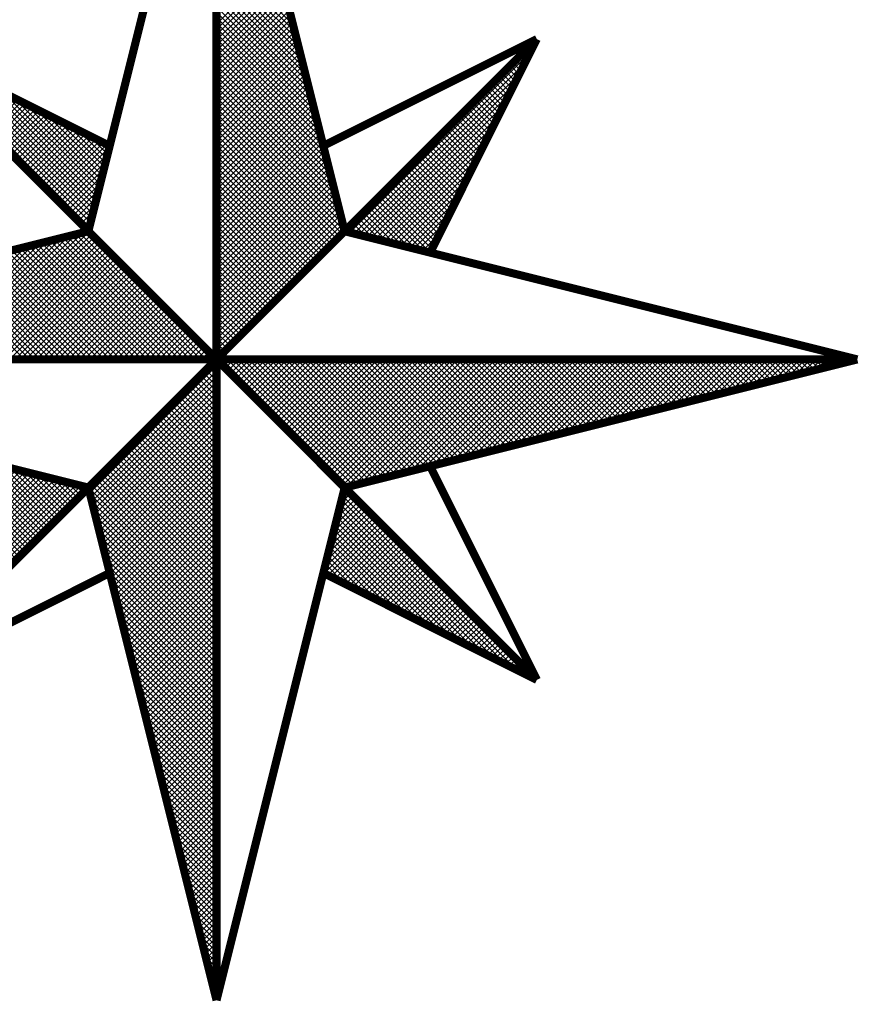
# Model space of a CAD drawing. Extents: x 15724 to 24134, y -1739 to 4201.
# Drawn here: x 17277 to 17538, y 2894 to 3200 of the extents above; entities that cross this region are included whole.
import ezdxf

# ---------------------------------------------------------------- set-up
doc = ezdxf.new("R2010")
doc.units = 0
doc.layers.get('0').update_dxf_attribs({"linetype": 'CONTINUOUS'})
doc.layers.add('NORTE', color=7, linetype='CONTINUOUS')

# ---------------------------------------------------------------- blocks, each defined once
blk = doc.blocks.new('*X4')
at = {"color": 0}
for p, q in [((23.0759, 47.5464), (22.4413, 48.181)), ((22.4413, 48.18), (22.442, 48.1807)), ((22.4502, 48.1712), (22.4538, 48.1748)), ((23.9274, 47.5448), (24.5567, 48.1741)), ((24.5551, 48.1708), (24.5523, 48.1736)), ((22.459, 48.1623), (22.4655, 48.1689)), ((22.4678, 48.1535), (22.4773, 48.163)), ((23.0795, 47.5605), (22.4766, 48.1633)), ((22.4767, 48.1446), (22.4891, 48.1571)), ((22.4855, 48.1358), (22.5009, 48.1512)), ((22.4943, 48.127), (22.5127, 48.1453)), ((23.083, 47.5746), (22.512, 48.1457)), ((24.5374, 48.1355), (24.5258, 48.1471)), ((24.5433, 48.1473), (24.5346, 48.1559)), ((24.5492, 48.1591), (24.5435, 48.1648)), ((22.5032, 48.1181), (22.5245, 48.1394)), ((22.512, 48.1093), (22.5363, 48.1335)), ((22.5209, 48.1005), (22.548, 48.1276)), ((22.5297, 48.0916), (22.5598, 48.1217)), ((22.5385, 48.0828), (22.5716, 48.1158)), ((23.0865, 47.5888), (22.5473, 48.128)), ((22.5474, 48.0739), (22.5834, 48.11)), ((23.0901, 47.6029), (22.5827, 48.1103)), ((23.9416, 47.5413), (24.539, 48.1387)), ((24.5138, 48.0883), (24.4904, 48.1118)), ((24.5197, 48.1001), (24.4993, 48.1206)), ((24.5256, 48.1119), (24.5081, 48.1294)), ((24.5315, 48.1237), (24.517, 48.1383)), ((22.5562, 48.0651), (22.5952, 48.1041)), ((22.5651, 48.0563), (22.607, 48.0982)), ((22.5739, 48.0474), (22.6188, 48.0923)), ((22.5827, 48.0386), (22.6305, 48.0864)), ((22.5916, 48.0297), (22.6423, 48.0805)), ((23.0936, 47.6171), (22.6181, 48.0926)), ((23.9557, 47.5377), (24.5214, 48.1034)), ((24.4903, 48.0412), (24.4551, 48.0764)), ((24.4962, 48.053), (24.4639, 48.0852)), ((24.5021, 48.0648), (24.4728, 48.0941)), ((24.508, 48.0766), (24.4816, 48.1029)), ((22.6004, 48.0209), (22.6541, 48.0746)), ((22.6093, 48.0121), (22.6659, 48.0687)), ((22.6181, 48.0032), (22.6777, 48.0628)), ((22.6269, 47.9944), (22.6895, 48.0569)), ((22.6358, 47.9855), (22.7012, 48.051)), ((22.6446, 47.9767), (22.713, 48.0451)), ((23.0971, 47.6312), (22.6534, 48.0749)), ((23.1007, 47.6454), (22.6888, 48.0573)), ((23.9699, 47.5342), (24.5037, 48.068)), ((24.4726, 48.0059), (24.4286, 48.0499)), ((24.4785, 48.0176), (24.4374, 48.0587)), ((24.4844, 48.0294), (24.4462, 48.0676)), ((22.6534, 47.9679), (22.7248, 48.0392)), ((22.6623, 47.959), (22.7366, 48.0333)), ((22.6711, 47.9502), (22.7484, 48.0275)), ((22.68, 47.9414), (22.7602, 48.0216)), ((22.6888, 47.9325), (22.772, 48.0157)), ((23.1042, 47.6595), (22.7241, 48.0396)), ((23.1077, 47.6736), (22.7595, 48.0219)), ((23.984, 47.5307), (24.486, 48.0327)), ((24.449, 47.9587), (24.3932, 48.0145)), ((24.4549, 47.9705), (24.402, 48.0234)), ((24.4608, 47.9823), (24.4109, 48.0322)), ((24.4667, 47.9941), (24.4197, 48.041)), ((22.6976, 47.9237), (22.7837, 48.0098)), ((22.7065, 47.9148), (22.7955, 48.0039)), ((22.7153, 47.906), (22.8073, 47.998)), ((22.7242, 47.8972), (22.8191, 47.9921)), ((22.733, 47.8883), (22.8309, 47.9862)), ((22.7418, 47.8795), (22.8427, 47.9803)), ((23.1113, 47.6878), (22.7948, 48.0042)), ((23.1148, 47.7019), (22.8302, 47.9866)), ((23.9981, 47.5271), (24.4683, 47.9973)), ((24.4255, 47.9116), (24.3579, 47.9792)), ((24.4313, 47.9234), (24.3667, 47.988)), ((24.4372, 47.9351), (24.3755, 47.9968)), ((24.4431, 47.9469), (24.3844, 48.0057)), ((22.7507, 47.8706), (22.8545, 47.9744)), ((22.7595, 47.8618), (22.8662, 47.9685)), ((22.7684, 47.853), (22.878, 47.9626)), ((22.7772, 47.8441), (22.8898, 47.9567)), ((22.786, 47.8353), (22.9016, 47.9509)), ((22.7949, 47.8265), (22.9134, 47.945)), ((23.1184, 47.7161), (22.8655, 47.9689)), ((23.1219, 47.7302), (22.9009, 47.9512)), ((24.0123, 47.5236), (24.4506, 47.9619)), ((24.4078, 47.8762), (24.3313, 47.9527)), ((24.4137, 47.888), (24.3402, 47.9615)), ((24.4196, 47.8998), (24.349, 47.9703)), ((22.8037, 47.8176), (22.9252, 47.9391)), ((22.8125, 47.8088), (22.937, 47.9332)), ((22.8214, 47.7999), (22.9487, 47.9273)), ((22.8302, 47.7911), (22.9605, 47.9214)), ((22.8391, 47.7823), (22.9723, 47.9155)), ((23.1254, 47.7443), (22.9363, 47.9335)), ((23.129, 47.7585), (22.9716, 47.9158)), ((24.0264, 47.52), (24.433, 47.9266)), ((24.3842, 47.8291), (24.296, 47.9173)), ((24.3901, 47.8409), (24.3048, 47.9261)), ((24.396, 47.8526), (24.3137, 47.935)), ((24.4019, 47.8644), (24.3225, 47.9438)), ((22.8479, 47.7734), (22.9841, 47.9096)), ((22.8567, 47.7646), (22.9959, 47.9037)), ((22.8656, 47.7557), (23.0077, 47.8978)), ((22.8744, 47.7469), (23.0194, 47.8919)), ((22.8833, 47.7381), (23.0312, 47.886)), ((22.8921, 47.7292), (23.043, 47.8801)), ((23.1325, 47.7726), (23.007, 47.8982)), ((23.136, 47.7868), (23.0423, 47.8805)), ((24.0406, 47.5165), (24.4153, 47.8912)), ((24.3606, 47.7819), (24.2606, 47.8819)), ((24.3665, 47.7937), (24.2695, 47.8908)), ((24.3724, 47.8055), (24.2783, 47.8996)), ((24.3783, 47.8173), (24.2871, 47.9085)), ((22.9009, 47.7204), (23.0548, 47.8742)), ((22.9098, 47.7115), (23.0666, 47.8684)), ((22.9186, 47.7027), (23.0784, 47.8625)), ((22.9275, 47.6939), (23.0902, 47.8566)), ((22.9363, 47.685), (23.1019, 47.8507)), ((23.1396, 47.8009), (23.0777, 47.8628)), ((24.0547, 47.513), (24.3976, 47.8559)), ((24.343, 47.7466), (24.2341, 47.8554)), ((24.3489, 47.7584), (24.2429, 47.8643)), ((24.3547, 47.7701), (24.2518, 47.8731)), ((22.9451, 47.6762), (23.1137, 47.8448)), ((22.954, 47.6674), (23.1255, 47.8389)), ((22.9628, 47.6585), (23.1373, 47.833)), ((22.9716, 47.6497), (23.1451, 47.8232)), ((23.1431, 47.8151), (23.113, 47.8451)), ((24.0688, 47.5094), (24.3799, 47.8205)), ((24.3194, 47.6994), (24.1988, 47.8201)), ((24.3253, 47.7112), (24.2076, 47.8289)), ((24.3312, 47.723), (24.2164, 47.8378)), ((24.3371, 47.7348), (24.2253, 47.8466)), ((22.9805, 47.6408), (23.1392, 47.7996)), ((24.083, 47.5059), (24.3623, 47.7852)), ((24.2958, 47.6523), (24.1634, 47.7847)), ((24.3017, 47.6641), (24.1722, 47.7936)), ((24.3076, 47.6759), (24.1811, 47.8024)), ((24.3135, 47.6877), (24.1899, 47.8112)), ((22.9893, 47.632), (23.1333, 47.776)), ((22.9982, 47.6232), (23.1275, 47.7524)), ((24.0971, 47.5024), (24.3446, 47.7498)), ((24.2722, 47.6052), (24.128, 47.7494)), ((24.2781, 47.6169), (24.1369, 47.7582)), ((24.284, 47.6287), (24.1457, 47.767)), ((24.2899, 47.6405), (24.1546, 47.7759)), ((23.007, 47.6143), (23.1216, 47.7289)), ((24.2546, 47.5698), (24.1015, 47.7228)), ((24.2605, 47.5816), (24.1104, 47.7317)), ((24.2664, 47.5934), (24.1192, 47.7405)), ((23.0158, 47.6055), (23.1157, 47.7053)), ((24.231, 47.5227), (24.0662, 47.6875)), ((24.2369, 47.5344), (24.075, 47.6963)), ((24.2428, 47.5462), (24.0838, 47.7052)), ((24.2487, 47.558), (24.0927, 47.714)), ((24.1113, 47.4988), (24.3269, 47.7145)), ((23.0247, 47.5966), (23.1098, 47.6817)), ((23.0335, 47.5878), (23.1039, 47.6582)), ((24.2074, 47.4755), (24.0308, 47.6521)), ((24.2133, 47.4873), (24.0397, 47.661)), ((24.2192, 47.4991), (24.0485, 47.6698)), ((24.2251, 47.5109), (24.0573, 47.6787)), ((24.1254, 47.4953), (24.3092, 47.6791)), ((23.0424, 47.579), (23.098, 47.6346)), ((24.1377, 47.4922), (24.0043, 47.6256)), ((24.1613, 47.4863), (24.0131, 47.6345)), ((24.1848, 47.4804), (24.022, 47.6433)), ((24.1396, 47.4918), (24.2915, 47.6437)), ((23.0512, 47.5701), (23.0921, 47.611)), ((23.06, 47.5613), (23.0862, 47.5875)), ((24.0434, 47.5158), (23.9689, 47.5903)), ((24.067, 47.5099), (23.9778, 47.5991)), ((24.0905, 47.504), (23.9866, 47.6079)), ((24.1141, 47.4981), (23.9955, 47.6168)), ((24.1537, 47.4882), (24.2739, 47.6084)), ((23.0689, 47.5524), (23.0803, 47.5639)), ((23.9491, 47.5394), (23.9336, 47.5549)), ((23.9727, 47.5335), (23.9424, 47.5637)), ((23.9963, 47.5276), (23.9513, 47.5726)), ((24.0198, 47.5217), (23.9601, 47.5814)), ((24.1678, 47.4847), (24.2562, 47.573)), ((23.9256, 47.5453), (23.9247, 47.5461)), ((24.182, 47.4812), (24.2385, 47.5377)), ((24.1961, 47.4776), (24.2208, 47.5023)), ((22.6475, 46.477), (22.9092, 46.7387)), ((22.6652, 46.5124), (22.8951, 46.7422)), ((22.6829, 46.5477), (22.8809, 46.7458)), ((22.7006, 46.5831), (22.8668, 46.7493)), ((22.7182, 46.6184), (22.8526, 46.7528)), ((22.7359, 46.6538), (22.8385, 46.7564)), ((22.7536, 46.6891), (22.8243, 46.7599)), ((22.7713, 46.7245), (22.8102, 46.7634)), ((22.9525, 46.5738), (22.7814, 46.7448)), ((22.9613, 46.5826), (22.7873, 46.7566)), ((22.7889, 46.7599), (22.7961, 46.767)), ((22.9702, 46.5915), (22.7942, 46.7674)), ((22.979, 46.6003), (22.8178, 46.7616)), ((22.9878, 46.6092), (22.8413, 46.7557)), ((22.9967, 46.618), (22.8649, 46.7498)), ((23.0055, 46.6268), (22.8885, 46.7439)), ((22.4884, 46.1588), (23.0365, 46.7069)), ((22.5061, 46.1942), (23.0223, 46.7104)), ((22.5238, 46.2295), (23.0082, 46.7139)), ((22.5415, 46.2649), (22.994, 46.7175)), ((22.5591, 46.3002), (22.9799, 46.721)), ((22.5768, 46.3356), (22.9658, 46.7245)), ((22.5945, 46.371), (22.9516, 46.7281)), ((22.6122, 46.4063), (22.9375, 46.7316)), ((22.6298, 46.4417), (22.9233, 46.7352)), ((22.926, 46.5473), (22.7638, 46.7095)), ((22.9348, 46.5561), (22.7696, 46.7213)), ((22.9436, 46.565), (22.7755, 46.7331)), ((23.0143, 46.6357), (22.912, 46.738)), ((23.0232, 46.6445), (22.9356, 46.7321)), ((23.032, 46.6533), (22.9592, 46.7262)), ((23.0409, 46.6622), (22.9827, 46.7203)), ((23.0497, 46.671), (23.0063, 46.7144)), ((23.0585, 46.6799), (23.0299, 46.7085)), ((22.4531, 46.0881), (23.0648, 46.6998)), ((22.4707, 46.1235), (23.0506, 46.7033)), ((22.8994, 46.5208), (22.7461, 46.6741)), ((22.9083, 46.5296), (22.752, 46.6859)), ((22.9171, 46.5384), (22.7579, 46.6977)), ((23.0674, 46.6887), (23.0535, 46.7026)), ((23.9112, 46.6446), (23.9439, 46.6774)), ((23.9171, 46.6682), (23.9351, 46.6862)), ((24.5272, 46.0774), (23.9209, 46.6837)), ((23.9229, 46.6918), (23.9262, 46.6951)), ((22.8818, 46.5031), (22.7343, 46.6506)), ((22.8906, 46.5119), (22.7402, 46.6623)), ((23.8876, 46.5504), (23.9793, 46.642)), ((23.8935, 46.5739), (23.9704, 46.6509)), ((23.8994, 46.5975), (23.9616, 46.6597)), ((23.9053, 46.6211), (23.9528, 46.6686)), ((24.4212, 46.1304), (23.9103, 46.6413)), ((24.4565, 46.1127), (23.9139, 46.6554)), ((24.4919, 46.095), (23.9174, 46.6695)), ((22.8552, 46.4766), (22.7166, 46.6152)), ((22.8641, 46.4854), (22.7225, 46.627)), ((22.8729, 46.4942), (22.7284, 46.6388)), ((23.8699, 46.4797), (24.0058, 46.6155)), ((23.8758, 46.5032), (23.997, 46.6244)), ((23.8817, 46.5268), (23.9881, 46.6332)), ((24.3505, 46.1658), (23.9032, 46.613)), ((24.3858, 46.1481), (23.9068, 46.6271)), ((22.8287, 46.4501), (22.6989, 46.5799)), ((22.8376, 46.4589), (22.7048, 46.5916)), ((22.8464, 46.4677), (22.7107, 46.6034)), ((23.8562, 46.4129), (24.0323, 46.589)), ((23.8581, 46.4325), (24.0235, 46.5979)), ((23.864, 46.4561), (24.0146, 46.6067)), ((23.868, 46.407), (24.0411, 46.5802)), ((24.2798, 46.2011), (23.8962, 46.5847)), ((24.3151, 46.1834), (23.8997, 46.5988)), ((22.8022, 46.4235), (22.6813, 46.5445)), ((22.8111, 46.4324), (22.6872, 46.5563)), ((22.8199, 46.4412), (22.693, 46.5681)), ((23.8798, 46.4011), (24.05, 46.5713)), ((24.209, 46.2365), (23.8891, 46.5564)), ((23.8915, 46.3952), (24.0588, 46.5625)), ((24.2444, 46.2188), (23.8926, 46.5706)), ((23.9033, 46.3893), (24.0677, 46.5537)), ((23.9151, 46.3834), (24.0765, 46.5448)), ((22.7845, 46.4059), (22.6695, 46.5209)), ((22.7934, 46.4147), (22.6754, 46.5327)), ((24.103, 46.2895), (23.8785, 46.514)), ((24.1383, 46.2718), (23.882, 46.5281)), ((24.1737, 46.2541), (23.8856, 46.5423)), ((23.9269, 46.3775), (24.0853, 46.536)), ((23.9387, 46.3716), (24.0942, 46.5271)), ((23.9505, 46.3658), (24.103, 46.5183)), ((22.758, 46.3793), (22.6518, 46.4856)), ((22.7669, 46.3882), (22.6577, 46.4974)), ((22.7757, 46.397), (22.6636, 46.5091)), ((24.0323, 46.3249), (23.8714, 46.4857)), ((24.0676, 46.3072), (23.875, 46.4998)), ((23.9623, 46.3599), (24.1119, 46.5095)), ((23.974, 46.354), (24.1207, 46.5006)), ((23.9858, 46.3481), (24.1295, 46.4918)), ((23.9976, 46.3422), (24.1384, 46.4829)), ((22.7315, 46.3528), (22.6341, 46.4502)), ((22.7403, 46.3617), (22.64, 46.462)), ((22.7492, 46.3705), (22.6459, 46.4738)), ((23.9616, 46.3602), (23.8644, 46.4574)), ((23.9969, 46.3425), (23.8679, 46.4716)), ((24.0094, 46.3363), (24.1472, 46.4741)), ((24.0212, 46.3304), (24.1561, 46.4653)), ((24.033, 46.3245), (24.1649, 46.4564)), ((24.0448, 46.3186), (24.1737, 46.4476)), ((22.705, 46.3263), (22.6164, 46.4149)), ((22.7138, 46.3351), (22.6223, 46.4266)), ((22.7227, 46.344), (22.6282, 46.4384)), ((23.8555, 46.4132), (23.8537, 46.415)), ((23.8908, 46.3956), (23.8573, 46.4291)), ((23.9262, 46.3779), (23.8608, 46.4433)), ((24.0565, 46.3127), (24.1826, 46.4388)), ((24.0683, 46.3068), (24.1914, 46.4299)), ((24.0801, 46.3009), (24.2002, 46.4211)), ((22.6873, 46.3086), (22.6047, 46.3913)), ((22.6962, 46.3175), (22.6105, 46.4031)), ((24.0919, 46.295), (24.2091, 46.4122)), ((24.1037, 46.2892), (24.2179, 46.4034)), ((24.1155, 46.2833), (24.2268, 46.3946)), ((24.1272, 46.2774), (24.2356, 46.3857)), ((22.6608, 46.2821), (22.587, 46.3559)), ((22.6696, 46.291), (22.5929, 46.3677)), ((22.6785, 46.2998), (22.5988, 46.3795)), ((24.139, 46.2715), (24.2444, 46.3769)), ((24.1508, 46.2656), (24.2533, 46.368)), ((24.1626, 46.2597), (24.2621, 46.3592)), ((24.1744, 46.2538), (24.271, 46.3504)), ((22.6343, 46.2556), (22.5693, 46.3206)), ((22.6431, 46.2644), (22.5752, 46.3324)), ((22.652, 46.2733), (22.5811, 46.3441)), ((24.1862, 46.2479), (24.2798, 46.3415)), ((24.198, 46.242), (24.2886, 46.3327)), ((24.2097, 46.2361), (24.2975, 46.3238)), ((24.2215, 46.2302), (24.3063, 46.315)), ((22.6078, 46.2291), (22.5516, 46.2852)), ((22.6166, 46.2379), (22.5575, 46.297)), ((22.6254, 46.2468), (22.5634, 46.3088)), ((24.2333, 46.2243), (24.3151, 46.3062)), ((24.2451, 46.2184), (24.324, 46.2973)), ((24.2569, 46.2125), (24.3328, 46.2885)), ((22.5812, 46.2026), (22.5339, 46.2499)), ((22.5901, 46.2114), (22.5398, 46.2617)), ((22.5989, 46.2202), (22.5457, 46.2734)), ((24.2687, 46.2067), (24.3417, 46.2797)), ((24.2805, 46.2008), (24.3505, 46.2708)), ((24.2922, 46.1949), (24.3593, 46.262)), ((24.304, 46.189), (24.3682, 46.2531)), ((22.5636, 46.1849), (22.5222, 46.2263)), ((22.5724, 46.1937), (22.5281, 46.2381)), ((24.3158, 46.1831), (24.377, 46.2443)), ((24.3276, 46.1772), (24.3859, 46.2355)), ((24.3394, 46.1713), (24.3947, 46.2266)), ((24.3512, 46.1654), (24.4035, 46.2178)), ((22.5371, 46.1584), (22.5045, 46.1909)), ((22.5459, 46.1672), (22.5104, 46.2027)), ((22.5547, 46.176), (22.5163, 46.2145)), ((24.3629, 46.1595), (24.4124, 46.2089)), ((24.3747, 46.1536), (24.4212, 46.2001)), ((24.3865, 46.1477), (24.4301, 46.1913)), ((22.5105, 46.1319), (22.4868, 46.1556)), ((22.5194, 46.1407), (22.4927, 46.1674)), ((22.5282, 46.1495), (22.4986, 46.1792)), ((24.3983, 46.1418), (24.4389, 46.1824)), ((24.4101, 46.1359), (24.4477, 46.1736)), ((24.4219, 46.1301), (24.4566, 46.1647)), ((24.4337, 46.1242), (24.4654, 46.1559)), ((22.484, 46.1053), (22.4691, 46.1202)), ((22.4929, 46.1142), (22.475, 46.132)), ((22.5017, 46.123), (22.4809, 46.1438)), ((24.4454, 46.1183), (24.4742, 46.1471)), ((24.4572, 46.1124), (24.4831, 46.1382)), ((24.469, 46.1065), (24.4919, 46.1294)), ((24.4808, 46.1006), (24.5008, 46.1206)), ((22.4663, 46.0877), (22.4573, 46.0967)), ((22.4752, 46.0965), (22.4632, 46.1084)), ((24.4926, 46.0947), (24.5096, 46.1117)), ((24.5044, 46.0888), (24.5184, 46.1029)), ((24.5162, 46.0829), (24.5273, 46.094)), ((22.4398, 46.0611), (22.4397, 46.0613)), ((22.4487, 46.07), (22.4456, 46.0731)), ((22.4575, 46.0788), (22.4514, 46.0849)), ((24.5279, 46.077), (24.5361, 46.0852)), ((24.5397, 46.0711), (24.545, 46.0764)), ((24.5515, 46.0652), (24.5538, 46.0675))]:
    blk.add_line(p, q, dxfattribs=at)
blk = doc.blocks.new('*X3')
at = {"color": 0}
for p, q in [((23.7531, 48.2304), (23.5, 48.4835)), ((23.7589, 48.2068), (23.5, 48.4658)), ((23.7648, 48.1833), (23.5, 48.4481)), ((23.5, 48.2311), (23.7023, 48.4334)), ((23.7707, 48.1597), (23.5, 48.4304)), ((23.5, 48.2134), (23.7059, 48.4192)), ((23.7766, 48.1361), (23.5, 48.4128)), ((23.5, 48.1957), (23.7094, 48.4051)), ((23.7825, 48.1126), (23.5, 48.3951)), ((23.5, 48.178), (23.7129, 48.3909)), ((23.7884, 48.089), (23.5, 48.3774)), ((23.5, 48.1603), (23.7165, 48.3768)), ((23.5, 48.1427), (23.72, 48.3627)), ((23.7943, 48.0654), (23.5, 48.3597)), ((23.5, 48.125), (23.7235, 48.3485)), ((23.8002, 48.0419), (23.5, 48.342)), ((23.5, 48.1073), (23.7271, 48.3344)), ((23.8061, 48.0183), (23.5, 48.3244)), ((23.5, 48.0896), (23.7306, 48.3202)), ((23.812, 47.9947), (23.5, 48.3067)), ((23.5, 48.072), (23.7341, 48.3061)), ((23.5, 48.0543), (23.7377, 48.292)), ((23.8179, 47.9711), (23.5, 48.289)), ((23.5, 48.0366), (23.7412, 48.2778)), ((23.8238, 47.9476), (23.5, 48.2713)), ((23.5, 48.0189), (23.7447, 48.2637)), ((23.8297, 47.924), (23.5, 48.2537)), ((23.5, 48.0012), (23.7483, 48.2495)), ((23.8356, 47.9004), (23.5, 48.236)), ((23.5, 47.9836), (23.7518, 48.2354)), ((23.5, 47.9659), (23.7553, 48.2212)), ((23.8414, 47.8769), (23.5, 48.2183)), ((23.5, 47.9482), (23.7589, 48.2071)), ((23.8473, 47.8533), (23.5, 48.2006)), ((23.5, 47.9305), (23.7624, 48.193)), ((23.8532, 47.8297), (23.5, 48.1829)), ((23.5, 47.9129), (23.766, 48.1788)), ((23.8591, 47.8061), (23.5, 48.1653)), ((23.5, 47.8952), (23.7695, 48.1647)), ((23.5, 47.8775), (23.773, 48.1505)), ((23.865, 47.7826), (23.5, 48.1476)), ((23.5, 47.8598), (23.7766, 48.1364)), ((23.8709, 47.759), (23.5, 48.1299)), ((23.5, 47.8422), (23.7801, 48.1222)), ((23.8768, 47.7354), (23.5, 48.1122)), ((23.5, 47.8245), (23.7836, 48.1081)), ((23.8827, 47.7119), (23.5, 48.0946)), ((23.5, 47.8068), (23.7872, 48.094)), ((23.5, 47.7891), (23.7907, 48.0798)), ((23.8886, 47.6883), (23.5, 48.0769)), ((23.5, 47.7714), (23.7942, 48.0657)), ((23.8945, 47.6647), (23.5, 48.0592)), ((23.5, 47.7538), (23.7978, 48.0515)), ((23.9004, 47.6412), (23.5, 48.0415)), ((23.5, 47.7361), (23.8013, 48.0374)), ((23.9063, 47.6176), (23.5, 48.0239)), ((23.5, 47.7184), (23.8048, 48.0233)), ((23.5, 47.7007), (23.8084, 48.0091)), ((23.9122, 47.594), (23.5, 48.0062)), ((23.5, 47.6831), (23.8119, 47.995)), ((23.918, 47.5704), (23.5, 47.9885)), ((23.5, 47.6654), (23.8155, 47.9808)), ((23.9239, 47.5469), (23.5, 47.9708)), ((23.5, 47.6477), (23.819, 47.9667)), ((23.9159, 47.5372), (23.5, 47.9531)), ((23.5, 47.63), (23.8225, 47.9525)), ((23.5, 47.6123), (23.8261, 47.9384)), ((23.9071, 47.5284), (23.5, 47.9355)), ((23.5, 47.5947), (23.8296, 47.9243)), ((23.8982, 47.5196), (23.5, 47.9178)), ((23.5, 47.577), (23.8331, 47.9101)), ((23.8894, 47.5107), (23.5, 47.9001)), ((23.5, 47.5593), (23.8367, 47.896)), ((23.8806, 47.5019), (23.5, 47.8824)), ((23.5, 47.5416), (23.8402, 47.8818)), ((23.5, 47.524), (23.8437, 47.8677)), ((23.8717, 47.493), (23.5, 47.8648)), ((23.5, 47.5063), (23.8473, 47.8535)), ((23.8629, 47.4842), (23.5, 47.8471)), ((23.5, 47.4886), (23.8508, 47.8394)), ((23.854, 47.4754), (23.5, 47.8294)), ((23.5, 47.4709), (23.8543, 47.8253)), ((23.8452, 47.4665), (23.5, 47.8117)), ((23.5, 47.4532), (23.8579, 47.8111)), ((23.5, 47.4356), (23.8614, 47.797)), ((23.8364, 47.4577), (23.5, 47.794)), ((23.5, 47.4179), (23.865, 47.7828)), ((23.8275, 47.4488), (23.5, 47.7764)), ((23.5, 47.4002), (23.8685, 47.7687)), ((23.8187, 47.44), (23.5, 47.7587)), ((23.5, 47.3825), (23.872, 47.7546)), ((23.8098, 47.4312), (23.5, 47.741)), ((23.5, 47.3649), (23.8756, 47.7404)), ((23.5, 47.3472), (23.8791, 47.7263)), ((23.801, 47.4223), (23.5, 47.7233)), ((23.5, 47.3295), (23.8826, 47.7121)), ((23.7922, 47.4135), (23.5, 47.7057)), ((23.5, 47.3118), (23.8862, 47.698)), ((23.7833, 47.4046), (23.5, 47.688)), ((23.5, 47.2941), (23.8897, 47.6838)), ((23.7745, 47.3958), (23.5, 47.6703)), ((23.5, 47.2765), (23.8932, 47.6697)), ((23.5, 47.2588), (23.8968, 47.6556)), ((23.7656, 47.387), (23.5, 47.6526)), ((23.5, 47.2411), (23.9003, 47.6414)), ((23.7568, 47.3781), (23.5, 47.6349)), ((23.5, 47.2234), (23.9038, 47.6273)), ((23.748, 47.3693), (23.5, 47.6173)), ((23.5, 47.2058), (23.9074, 47.6131)), ((23.7391, 47.3605), (23.5, 47.5996)), ((23.5, 47.1881), (23.9109, 47.599)), ((23.5, 47.1704), (23.9144, 47.5848)), ((23.7303, 47.3516), (23.5, 47.5819)), ((23.5, 47.1527), (23.918, 47.5707)), ((23.7215, 47.3428), (23.5, 47.5642)), ((23.5, 47.135), (23.9215, 47.5566)), ((22.5847, 47.1213), (22.9867, 47.5233)), ((22.6024, 47.1213), (23.0103, 47.5292)), ((22.6201, 47.1213), (23.0339, 47.5351)), ((22.6377, 47.1213), (23.0574, 47.541)), ((22.6554, 47.1213), (23.0777, 47.5436)), ((22.6731, 47.1213), (23.0866, 47.5348)), ((22.6908, 47.1213), (23.0954, 47.5259)), ((23.3772, 47.1213), (22.9775, 47.521)), ((23.3949, 47.1213), (22.9917, 47.5246)), ((23.4126, 47.1213), (23.0058, 47.5281)), ((23.4303, 47.1213), (23.0199, 47.5316)), ((23.4479, 47.1213), (23.0341, 47.5352)), ((23.4656, 47.1213), (23.0482, 47.5387)), ((23.4833, 47.1213), (23.0624, 47.5422)), ((23.7126, 47.3339), (23.5, 47.5466)), ((23.7038, 47.3251), (23.5, 47.5289)), ((22.4963, 47.1213), (22.8689, 47.4939)), ((22.514, 47.1213), (22.8924, 47.4998)), ((22.5317, 47.1213), (22.916, 47.5057)), ((22.5494, 47.1213), (22.9396, 47.5115)), ((22.567, 47.1213), (22.9632, 47.5174)), ((22.7085, 47.1213), (23.1042, 47.5171)), ((22.7261, 47.1213), (23.1131, 47.5083)), ((22.7438, 47.1213), (23.1219, 47.4994)), ((22.7615, 47.1213), (23.1307, 47.4906)), ((23.2181, 47.1213), (22.8502, 47.4892)), ((23.2358, 47.1213), (22.8644, 47.4927)), ((23.2535, 47.1213), (22.8785, 47.4963)), ((23.2712, 47.1213), (22.8927, 47.4998)), ((23.2888, 47.1213), (22.9068, 47.5034)), ((23.3065, 47.1213), (22.9209, 47.5069)), ((23.3242, 47.1213), (22.9351, 47.5104)), ((23.3419, 47.1213), (22.9492, 47.514)), ((23.3595, 47.1213), (22.9634, 47.5175)), ((23.6949, 47.3163), (23.5, 47.5112)), ((23.6861, 47.3074), (23.5, 47.4935)), ((23.059, 47.1213), (22.723, 47.4574)), ((23.0767, 47.1213), (22.7371, 47.4609)), ((23.0944, 47.1213), (22.7512, 47.4645)), ((23.1121, 47.1213), (22.7654, 47.468)), ((22.7792, 47.1213), (23.1396, 47.4817)), ((23.1297, 47.1213), (22.7795, 47.4715)), ((23.1474, 47.1213), (22.7937, 47.4751)), ((22.7968, 47.1213), (23.1484, 47.4729)), ((23.1651, 47.1213), (22.8078, 47.4786)), ((22.8145, 47.1213), (23.1573, 47.4641)), ((23.1828, 47.1213), (22.822, 47.4821)), ((23.2004, 47.1213), (22.8361, 47.4857)), ((23.6773, 47.2986), (23.5, 47.4758)), ((23.6684, 47.2897), (23.5, 47.4582)), ((22.8999, 47.1213), (22.5957, 47.4256)), ((22.9176, 47.1213), (22.6098, 47.4291)), ((22.9353, 47.1213), (22.624, 47.4326)), ((22.953, 47.1213), (22.6381, 47.4362)), ((22.9706, 47.1213), (22.6522, 47.4397)), ((22.9883, 47.1213), (22.6664, 47.4432)), ((23.006, 47.1213), (22.6805, 47.4468)), ((23.0237, 47.1213), (22.6947, 47.4503)), ((23.0414, 47.1213), (22.7088, 47.4539)), ((22.8322, 47.1213), (23.1661, 47.4552)), ((22.8499, 47.1213), (23.1749, 47.4464)), ((22.8676, 47.1213), (23.1838, 47.4375)), ((22.8852, 47.1213), (23.1926, 47.4287)), ((23.6596, 47.2809), (23.5, 47.4405)), ((22.8646, 47.1213), (22.5674, 47.4185)), ((22.8823, 47.1213), (22.5815, 47.422)), ((22.9029, 47.1213), (23.2015, 47.4199)), ((22.9206, 47.1213), (23.2103, 47.411)), ((22.9383, 47.1213), (23.2191, 47.4022)), ((22.9559, 47.1213), (23.228, 47.3933)), ((23.6507, 47.2721), (23.5, 47.4228)), ((23.6419, 47.2632), (23.5, 47.4051)), ((22.9736, 47.1213), (23.2368, 47.3845)), ((22.9913, 47.1213), (23.2457, 47.3757)), ((23.009, 47.1213), (23.2545, 47.3668)), ((23.0267, 47.1213), (23.2633, 47.358)), ((23.6331, 47.2544), (23.5, 47.3875)), ((23.6242, 47.2455), (23.5, 47.3698)), ((23.0443, 47.1213), (23.2722, 47.3492)), ((23.062, 47.1213), (23.281, 47.3403)), ((23.0797, 47.1213), (23.2898, 47.3315)), ((23.6154, 47.2367), (23.5, 47.3521)), ((23.6066, 47.2279), (23.5, 47.3344)), ((23.0974, 47.1213), (23.2987, 47.3226)), ((23.115, 47.1213), (23.3075, 47.3138)), ((23.1327, 47.1213), (23.3164, 47.305)), ((23.1504, 47.1213), (23.3252, 47.2961)), ((23.5977, 47.219), (23.5, 47.3167)), ((23.5889, 47.2102), (23.5, 47.2991)), ((23.1681, 47.1213), (23.334, 47.2873)), ((23.1858, 47.1213), (23.3429, 47.2784)), ((23.2034, 47.1213), (23.3517, 47.2696)), ((23.2211, 47.1213), (23.3606, 47.2608)), ((23.58, 47.2014), (23.5, 47.2814)), ((23.5712, 47.1925), (23.5, 47.2637)), ((23.2388, 47.1213), (23.3694, 47.2519)), ((23.2565, 47.1213), (23.3782, 47.2431)), ((23.2741, 47.1213), (23.3871, 47.2342)), ((23.5624, 47.1837), (23.5, 47.246)), ((23.5535, 47.1748), (23.5, 47.2284)), ((23.2918, 47.1213), (23.3959, 47.2254)), ((23.3095, 47.1213), (23.4047, 47.2166)), ((23.3272, 47.1213), (23.4136, 47.2077)), ((23.3449, 47.1213), (23.4224, 47.1989)), ((23.5447, 47.166), (23.5, 47.2107)), ((23.3625, 47.1213), (23.4313, 47.1901)), ((23.3802, 47.1213), (23.4401, 47.1812)), ((23.3979, 47.1213), (23.4489, 47.1724)), ((23.4156, 47.1213), (23.4578, 47.1635)), ((23.5358, 47.1572), (23.5, 47.193)), ((23.527, 47.1483), (23.5, 47.1753)), ((23.4332, 47.1213), (23.4666, 47.1547)), ((23.4509, 47.1213), (23.4755, 47.1459)), ((23.4686, 47.1213), (23.4843, 47.137)), ((23.5182, 47.1395), (23.5, 47.1576)), ((23.5093, 47.1306), (23.5, 47.14)), ((23.0765, 46.6939), (23.5, 47.1174)), ((23.0801, 46.6798), (23.5, 47.0997)), ((23.5, 47.0869), (23.4828, 47.1041)), ((23.4863, 47.1213), (23.4931, 47.1282)), ((23.5, 47.1046), (23.4916, 47.113)), ((23.5005, 47.1218), (23.5, 47.1223)), ((23.925, 46.6973), (23.501, 47.1213)), ((23.502, 47.1193), (23.504, 47.1213)), ((23.5108, 47.1105), (23.5216, 47.1213)), ((23.9392, 46.7008), (23.5186, 47.1213)), ((23.5197, 47.1017), (23.5393, 47.1213)), ((23.5285, 47.0928), (23.557, 47.1213)), ((23.9533, 46.7043), (23.5363, 47.1213)), ((23.5373, 47.084), (23.5747, 47.1213)), ((23.5462, 47.0751), (23.5923, 47.1213)), ((23.9675, 46.7079), (23.554, 47.1213)), ((23.555, 47.0663), (23.61, 47.1213)), ((23.5638, 47.0575), (23.6277, 47.1213)), ((23.9816, 46.7114), (23.5717, 47.1213)), ((23.5727, 47.0486), (23.6454, 47.1213)), ((23.5815, 47.0398), (23.6631, 47.1213)), ((23.9958, 46.7149), (23.5894, 47.1213)), ((23.5904, 47.031), (23.6807, 47.1213)), ((23.5992, 47.0221), (23.6984, 47.1213)), ((24.0099, 46.7185), (23.607, 47.1213)), ((23.608, 47.0133), (23.7161, 47.1213)), ((23.6169, 47.0044), (23.7338, 47.1213)), ((24.024, 46.722), (23.6247, 47.1213)), ((23.6257, 46.9956), (23.7514, 47.1213)), ((23.6346, 46.9868), (23.7691, 47.1213)), ((24.0382, 46.7255), (23.6424, 47.1213)), ((23.6434, 46.9779), (23.7868, 47.1213)), ((23.6522, 46.9691), (23.8045, 47.1213)), ((24.0523, 46.7291), (23.6601, 47.1213)), ((23.6611, 46.9602), (23.8222, 47.1213)), ((23.6699, 46.9514), (23.8398, 47.1213)), ((24.0665, 46.7326), (23.6777, 47.1213)), ((23.6788, 46.9426), (23.8575, 47.1213)), ((23.6876, 46.9337), (23.8752, 47.1213)), ((24.0806, 46.7361), (23.6954, 47.1213)), ((23.6964, 46.9249), (23.8929, 47.1213)), ((23.7053, 46.9161), (23.9105, 47.1213)), ((24.0947, 46.7397), (23.7131, 47.1213)), ((23.7141, 46.9072), (23.9282, 47.1213)), ((23.7229, 46.8984), (23.9459, 47.1213)), ((24.1089, 46.7432), (23.7308, 47.1213)), ((23.7318, 46.8895), (23.9636, 47.1213)), ((23.7406, 46.8807), (23.9813, 47.1213)), ((24.123, 46.7467), (23.7485, 47.1213)), ((23.7495, 46.8719), (23.9989, 47.1213)), ((23.7583, 46.863), (24.0166, 47.1213)), ((24.1372, 46.7503), (23.7661, 47.1213)), ((23.7671, 46.8542), (24.0343, 47.1213)), ((23.776, 46.8453), (24.052, 47.1213)), ((24.1513, 46.7538), (23.7838, 47.1213)), ((23.7848, 46.8365), (24.0696, 47.1213)), ((23.7937, 46.8277), (24.0873, 47.1213)), ((24.1655, 46.7574), (23.8015, 47.1213)), ((23.8025, 46.8188), (24.105, 47.1213)), ((23.8113, 46.81), (24.1227, 47.1213)), ((24.1796, 46.7609), (23.8192, 47.1213)), ((23.8202, 46.8011), (24.1403, 47.1213)), ((23.829, 46.7923), (24.158, 47.1213)), ((24.1937, 46.7644), (23.8368, 47.1213)), ((23.8379, 46.7835), (24.1757, 47.1213)), ((23.8467, 46.7746), (24.1934, 47.1213)), ((24.2079, 46.768), (23.8545, 47.1213)), ((23.8555, 46.7658), (24.2111, 47.1213)), ((23.8644, 46.757), (24.2287, 47.1213)), ((24.222, 46.7715), (23.8722, 47.1213)), ((23.8732, 46.7481), (24.2464, 47.1213)), ((23.882, 46.7393), (24.2641, 47.1213)), ((24.2362, 46.775), (23.8899, 47.1213)), ((23.8909, 46.7304), (24.2818, 47.1213)), ((23.8997, 46.7216), (24.2994, 47.1213)), ((24.2503, 46.7786), (23.9076, 47.1213)), ((23.9086, 46.7128), (24.3171, 47.1213)), ((23.9174, 46.7039), (24.3348, 47.1213)), ((24.2645, 46.7821), (23.9252, 47.1213)), ((23.9295, 46.6984), (24.3525, 47.1213)), ((24.2786, 46.7856), (23.9429, 47.1213)), ((23.9531, 46.7043), (24.3702, 47.1213)), ((24.2927, 46.7892), (23.9606, 47.1213)), ((23.9767, 46.7102), (24.3878, 47.1213)), ((24.3069, 46.7927), (23.9783, 47.1213)), ((24.321, 46.7962), (23.9959, 47.1213)), ((24.0002, 46.7161), (24.4055, 47.1213)), ((24.3352, 46.7998), (24.0136, 47.1213)), ((24.0238, 46.7219), (24.4232, 47.1213)), ((24.3493, 46.8033), (24.0313, 47.1213)), ((24.0474, 46.7278), (24.4409, 47.1213)), ((24.3634, 46.8069), (24.049, 47.1213)), ((24.3776, 46.8104), (24.0667, 47.1213)), ((24.071, 46.7337), (24.4585, 47.1213)), ((24.3917, 46.8139), (24.0843, 47.1213)), ((24.0945, 46.7396), (24.4762, 47.1213)), ((24.4059, 46.8175), (24.102, 47.1213)), ((24.1181, 46.7455), (24.4939, 47.1213)), ((24.42, 46.821), (24.1197, 47.1213)), ((24.4342, 46.8245), (24.1374, 47.1213)), ((24.1417, 46.7514), (24.5116, 47.1213)), ((24.4483, 46.8281), (24.155, 47.1213)), ((24.1652, 46.7573), (24.5293, 47.1213)), ((24.4624, 46.8316), (24.1727, 47.1213)), ((24.1888, 46.7632), (24.5469, 47.1213)), ((24.4766, 46.8351), (24.1904, 47.1213)), ((24.4907, 46.8387), (24.2081, 47.1213)), ((24.2124, 46.7691), (24.5646, 47.1213)), ((24.5049, 46.8422), (24.2258, 47.1213)), ((24.2359, 46.775), (24.5823, 47.1213)), ((24.519, 46.8457), (24.2434, 47.1213)), ((24.2595, 46.7809), (24.6, 47.1213)), ((24.5332, 46.8493), (24.2611, 47.1213)), ((24.5473, 46.8528), (24.2788, 47.1213)), ((24.2831, 46.7868), (24.6176, 47.1213)), ((24.5614, 46.8563), (24.2965, 47.1213)), ((24.3067, 46.7927), (24.6353, 47.1213)), ((24.5756, 46.8599), (24.3141, 47.1213)), ((24.3302, 46.7985), (24.653, 47.1213)), ((24.5897, 46.8634), (24.3318, 47.1213)), ((24.6039, 46.867), (24.3495, 47.1213)), ((24.3538, 46.8044), (24.6707, 47.1213)), ((24.618, 46.8705), (24.3672, 47.1213)), ((24.3774, 46.8103), (24.6884, 47.1213)), ((24.6321, 46.874), (24.3849, 47.1213)), ((24.4009, 46.8162), (24.706, 47.1213)), ((24.6463, 46.8776), (24.4025, 47.1213)), ((24.6604, 46.8811), (24.4202, 47.1213)), ((24.4245, 46.8221), (24.7237, 47.1213)), ((24.6746, 46.8846), (24.4379, 47.1213)), ((24.4481, 46.828), (24.7414, 47.1213)), ((24.6887, 46.8882), (24.4556, 47.1213)), ((24.4717, 46.8339), (24.7591, 47.1213)), ((24.7029, 46.8917), (24.4732, 47.1213)), ((24.717, 46.8952), (24.4909, 47.1213)), ((24.4952, 46.8398), (24.7767, 47.1213)), ((24.7311, 46.8988), (24.5086, 47.1213)), ((24.5188, 46.8457), (24.7944, 47.1213)), ((24.7453, 46.9023), (24.5263, 47.1213)), ((24.5424, 46.8516), (24.8121, 47.1213)), ((24.7594, 46.9058), (24.544, 47.1213)), ((24.7736, 46.9094), (24.5616, 47.1213)), ((24.5659, 46.8575), (24.8298, 47.1213)), ((24.7877, 46.9129), (24.5793, 47.1213)), ((24.5895, 46.8634), (24.8475, 47.1213)), ((24.8019, 46.9165), (24.597, 47.1213)), ((24.6131, 46.8693), (24.8651, 47.1213)), ((24.816, 46.92), (24.6147, 47.1213)), ((24.8301, 46.9235), (24.6323, 47.1213)), ((24.6366, 46.8752), (24.8828, 47.1213)), ((24.8443, 46.9271), (24.65, 47.1213)), ((24.6602, 46.881), (24.9005, 47.1213)), ((24.8584, 46.9306), (24.6677, 47.1213)), ((24.6838, 46.8869), (24.9182, 47.1213)), ((24.8726, 46.9341), (24.6854, 47.1213)), ((24.8867, 46.9377), (24.7031, 47.1213)), ((24.7074, 46.8928), (24.9358, 47.1213)), ((24.9008, 46.9412), (24.7207, 47.1213)), ((24.7309, 46.8987), (24.9535, 47.1213)), ((24.915, 46.9447), (24.7384, 47.1213)), ((24.7545, 46.9046), (24.9712, 47.1213)), ((24.9291, 46.9483), (24.7561, 47.1213)), ((24.9433, 46.9518), (24.7738, 47.1213)), ((24.7781, 46.9105), (24.9889, 47.1213)), ((24.9574, 46.9553), (24.7914, 47.1213)), ((24.8016, 46.9164), (25.0066, 47.1213)), ((24.9716, 46.9589), (24.8091, 47.1213)), ((24.8252, 46.9223), (25.0242, 47.1213)), ((24.9857, 46.9624), (24.8268, 47.1213)), ((24.9998, 46.966), (24.8445, 47.1213)), ((24.8488, 46.9282), (25.0419, 47.1213)), ((25.014, 46.9695), (24.8621, 47.1213)), ((24.8723, 46.9341), (25.0596, 47.1213)), ((25.0281, 46.973), (24.8798, 47.1213)), ((24.8959, 46.94), (25.0773, 47.1213)), ((25.0423, 46.9766), (24.8975, 47.1213)), ((25.0564, 46.9801), (24.9152, 47.1213)), ((24.9195, 46.9459), (25.0949, 47.1213)), ((25.0706, 46.9836), (24.9329, 47.1213)), ((24.9431, 46.9518), (25.1126, 47.1213)), ((25.0847, 46.9872), (24.9505, 47.1213)), ((24.9666, 46.9576), (25.1303, 47.1213)), ((25.0988, 46.9907), (24.9682, 47.1213)), ((25.113, 46.9942), (24.9859, 47.1213)), ((24.9902, 46.9635), (25.148, 47.1213)), ((25.1271, 46.9978), (25.0036, 47.1213)), ((25.0138, 46.9694), (25.1657, 47.1213)), ((25.1413, 47.0013), (25.0212, 47.1213)), ((25.0373, 46.9753), (25.1833, 47.1213)), ((25.1554, 47.0048), (25.0389, 47.1213)), ((25.1695, 47.0084), (25.0566, 47.1213)), ((25.0609, 46.9812), (25.201, 47.1213)), ((25.1837, 47.0119), (25.0743, 47.1213)), ((25.0845, 46.9871), (25.2187, 47.1213)), ((25.1978, 47.0154), (25.092, 47.1213)), ((25.108, 46.993), (25.2364, 47.1213)), ((25.212, 47.019), (25.1096, 47.1213)), ((25.2261, 47.0225), (25.1273, 47.1213)), ((25.1316, 46.9989), (25.254, 47.1213)), ((25.2403, 47.0261), (25.145, 47.1213)), ((25.1552, 47.0048), (25.2717, 47.1213)), ((25.2544, 47.0296), (25.1627, 47.1213)), ((25.1788, 47.0107), (25.2894, 47.1213)), ((25.2685, 47.0331), (25.1803, 47.1213)), ((25.2827, 47.0367), (25.198, 47.1213)), ((25.2023, 47.0166), (25.3071, 47.1213)), ((25.2968, 47.0402), (25.2157, 47.1213)), ((25.2259, 47.0225), (25.3248, 47.1213)), ((25.311, 47.0437), (25.2334, 47.1213)), ((25.2495, 47.0284), (25.3424, 47.1213)), ((25.3251, 47.0473), (25.2511, 47.1213)), ((25.3393, 47.0508), (25.2687, 47.1213)), ((25.273, 47.0342), (25.3601, 47.1213)), ((25.3534, 47.0543), (25.2864, 47.1213)), ((25.2966, 47.0401), (25.3778, 47.1213)), ((25.3675, 47.0579), (25.3041, 47.1213)), ((25.3202, 47.046), (25.3955, 47.1213)), ((25.3817, 47.0614), (25.3218, 47.1213)), ((25.3958, 47.0649), (25.3394, 47.1213)), ((25.3437, 47.0519), (25.4131, 47.1213)), ((25.41, 47.0685), (25.3571, 47.1213)), ((25.3673, 47.0578), (25.4308, 47.1213)), ((25.4241, 47.072), (25.3748, 47.1213)), ((25.3909, 47.0637), (25.4485, 47.1213)), ((25.4382, 47.0756), (25.3925, 47.1213)), ((25.4524, 47.0791), (25.4102, 47.1213)), ((25.4145, 47.0696), (25.4662, 47.1213)), ((25.4665, 47.0826), (25.4278, 47.1213)), ((25.438, 47.0755), (25.4839, 47.1213)), ((25.4807, 47.0862), (25.4455, 47.1213)), ((25.4616, 47.0814), (25.5015, 47.1213)), ((25.4948, 47.0897), (25.4632, 47.1213)), ((25.509, 47.0932), (25.4809, 47.1213)), ((25.4852, 47.0873), (25.5192, 47.1213)), ((25.5231, 47.0968), (25.4985, 47.1213)), ((25.5087, 47.0932), (25.5369, 47.1213)), ((25.5372, 47.1003), (25.5162, 47.1213)), ((25.5323, 47.0991), (25.5546, 47.1213)), ((25.5514, 47.1038), (25.5339, 47.1213)), ((25.5655, 47.1074), (25.5516, 47.1213)), ((25.5559, 47.105), (25.5722, 47.1213)), ((25.5797, 47.1109), (25.5693, 47.1213)), ((25.5795, 47.1109), (25.5899, 47.1213)), ((25.5938, 47.1144), (25.5869, 47.1213)), ((25.603, 47.1167), (25.6076, 47.1213)), ((25.608, 47.118), (25.6046, 47.1213)), ((23.0836, 46.6656), (23.5, 47.082)), ((23.5, 47.0162), (23.4475, 47.0688)), ((23.5, 47.0339), (23.4563, 47.0776)), ((23.5, 47.0516), (23.4651, 47.0864)), ((23.5, 47.0693), (23.474, 47.0953)), ((23.0871, 46.6515), (23.5, 47.0643)), ((23.0907, 46.6373), (23.5, 47.0467)), ((23.5, 46.9455), (23.4121, 47.0334)), ((23.5, 46.9632), (23.4209, 47.0423)), ((23.5, 46.9809), (23.4298, 47.0511)), ((23.5, 46.9985), (23.4386, 47.0599)), ((23.0942, 46.6232), (23.5, 47.029)), ((23.0977, 46.609), (23.5, 47.0113)), ((23.5, 46.8925), (23.3856, 47.0069)), ((23.5, 46.9102), (23.3944, 47.0157)), ((23.5, 46.9278), (23.4033, 47.0246)), ((23.1013, 46.5949), (23.5, 46.9936)), ((23.1048, 46.5808), (23.5, 46.9759)), ((23.5, 46.8218), (23.3502, 46.9715)), ((23.5, 46.8394), (23.3591, 46.9804)), ((23.5, 46.8571), (23.3679, 46.9892)), ((23.5, 46.8748), (23.3767, 46.9981)), ((23.1083, 46.5666), (23.5, 46.9583)), ((23.1119, 46.5525), (23.5, 46.9406)), ((23.5, 46.7511), (23.3149, 46.9362)), ((23.5, 46.7687), (23.3237, 46.945)), ((23.5, 46.7864), (23.3325, 46.9539)), ((23.5, 46.8041), (23.3414, 46.9627)), ((23.1154, 46.5383), (23.5, 46.9229)), ((23.119, 46.5242), (23.5, 46.9052)), ((23.5, 46.698), (23.2884, 46.9097)), ((23.5, 46.7157), (23.2972, 46.9185)), ((23.5, 46.7334), (23.306, 46.9274)), ((23.1225, 46.51), (23.5, 46.8876)), ((23.126, 46.4959), (23.5, 46.8699)), ((23.5, 46.6273), (23.253, 46.8743)), ((23.5, 46.645), (23.2618, 46.8832)), ((23.5, 46.6627), (23.2707, 46.892)), ((23.5, 46.6803), (23.2795, 46.9008)), ((23.1296, 46.4818), (23.5, 46.8522)), ((23.5, 46.5566), (23.2176, 46.839)), ((23.5, 46.5743), (23.2265, 46.8478)), ((23.5, 46.592), (23.2353, 46.8566)), ((23.5, 46.6096), (23.2442, 46.8655)), ((23.1331, 46.4676), (23.5, 46.8345)), ((23.1366, 46.4535), (23.5, 46.8168)), ((23.5, 46.5036), (23.1911, 46.8124)), ((23.5, 46.5212), (23.2, 46.8213)), ((23.5, 46.5389), (23.2088, 46.8301)), ((23.1402, 46.4393), (23.5, 46.7992)), ((23.1437, 46.4252), (23.5, 46.7815)), ((23.5, 46.4329), (23.1558, 46.7771)), ((23.5, 46.4505), (23.1646, 46.7859)), ((23.5, 46.4682), (23.1734, 46.7948)), ((23.5, 46.4859), (23.1823, 46.8036)), ((23.5, 46.3621), (23.1204, 46.7417)), ((23.5, 46.3798), (23.1293, 46.7506)), ((23.5, 46.3975), (23.1381, 46.7594)), ((23.5, 46.4152), (23.1469, 46.7683)), ((23.1472, 46.4111), (23.5, 46.7638)), ((23.1508, 46.3969), (23.5, 46.7461)), ((23.5, 46.2914), (23.0851, 46.7064)), ((23.5, 46.3091), (23.0939, 46.7152)), ((23.5, 46.3268), (23.1027, 46.7241)), ((23.5, 46.3445), (23.1116, 46.7329)), ((23.1543, 46.3828), (23.5, 46.7285)), ((23.1578, 46.3686), (23.5, 46.7108)), ((23.5, 46.2738), (23.0762, 46.6975)), ((23.5, 46.2561), (23.0813, 46.6748)), ((23.1614, 46.3545), (23.5, 46.6931)), ((23.1649, 46.3403), (23.5, 46.6754)), ((23.5, 46.2384), (23.0872, 46.6512)), ((23.1685, 46.3262), (23.5, 46.6577)), ((23.5, 46.2207), (23.0931, 46.6276)), ((23.172, 46.3121), (23.5, 46.6401)), ((23.1755, 46.2979), (23.5, 46.6224)), ((23.5, 46.2031), (23.099, 46.6041)), ((23.5, 46.1854), (23.1049, 46.5805)), ((23.1791, 46.2838), (23.5, 46.6047)), ((23.1826, 46.2696), (23.5, 46.587)), ((23.5, 46.1677), (23.1108, 46.5569)), ((23.1861, 46.2555), (23.5, 46.5694)), ((23.1897, 46.2413), (23.5, 46.5517)), ((23.5, 46.15), (23.1167, 46.5334)), ((23.1932, 46.2272), (23.5, 46.534)), ((23.1967, 46.2131), (23.5, 46.5163)), ((23.5, 46.1323), (23.1226, 46.5098)), ((23.5, 46.1147), (23.1284, 46.4862)), ((23.2003, 46.1989), (23.5, 46.4986)), ((23.2038, 46.1848), (23.5, 46.481)), ((23.5, 46.097), (23.1343, 46.4626)), ((23.2073, 46.1706), (23.5, 46.4633)), ((23.2109, 46.1565), (23.5, 46.4456)), ((23.5, 46.0793), (23.1402, 46.4391)), ((23.5, 46.0616), (23.1461, 46.4155)), ((23.2144, 46.1423), (23.5, 46.4279)), ((23.5, 46.044), (23.152, 46.3919)), ((23.2179, 46.1282), (23.5, 46.4103)), ((23.2215, 46.1141), (23.5, 46.3926)), ((23.5, 46.0263), (23.1579, 46.3684)), ((23.225, 46.0999), (23.5, 46.3749)), ((23.2286, 46.0858), (23.5, 46.3572)), ((23.5, 46.0086), (23.1638, 46.3448)), ((23.5, 45.9909), (23.1697, 46.3212)), ((23.2321, 46.0716), (23.5, 46.3395)), ((23.2356, 46.0575), (23.5, 46.3219)), ((23.5, 45.9732), (23.1756, 46.2977)), ((23.2392, 46.0434), (23.5, 46.3042)), ((23.2427, 46.0292), (23.5, 46.2865)), ((23.5, 45.9556), (23.1815, 46.2741)), ((23.5, 45.9379), (23.1874, 46.2505)), ((23.2462, 46.0151), (23.5, 46.2688)), ((23.2498, 46.0009), (23.5, 46.2512)), ((23.5, 45.9202), (23.1933, 46.2269)), ((23.2533, 45.9868), (23.5, 46.2335)), ((23.5, 45.9025), (23.1992, 46.2034)), ((23.2568, 45.9726), (23.5, 46.2158)), ((23.2604, 45.9585), (23.5, 46.1981)), ((23.5, 45.8849), (23.205, 46.1798)), ((23.5, 45.8672), (23.2109, 46.1562)), ((23.2639, 45.9444), (23.5, 46.1805)), ((23.2674, 45.9302), (23.5, 46.1628)), ((23.5, 45.8495), (23.2168, 46.1327)), ((23.271, 45.9161), (23.5, 46.1451)), ((23.2745, 45.9019), (23.5, 46.1274)), ((23.5, 45.8318), (23.2227, 46.1091)), ((23.2781, 45.8878), (23.5, 46.1097)), ((23.2816, 45.8736), (23.5, 46.0921)), ((23.5, 45.8141), (23.2286, 46.0855)), ((23.5, 45.7965), (23.2345, 46.062)), ((23.2851, 45.8595), (23.5, 46.0744)), ((23.2887, 45.8454), (23.5, 46.0567)), ((23.5, 45.7788), (23.2404, 46.0384)), ((23.2922, 45.8312), (23.5, 46.039)), ((23.5, 45.7611), (23.2463, 46.0148)), ((23.5, 45.7434), (23.2522, 45.9912)), ((23.2957, 45.8171), (23.5, 46.0214)), ((23.2993, 45.8029), (23.5, 46.0037)), ((23.5, 45.7258), (23.2581, 45.9677)), ((23.3028, 45.7888), (23.5, 45.986)), ((23.3063, 45.7747), (23.5, 45.9683)), ((23.5, 45.7081), (23.264, 45.9441)), ((23.3099, 45.7605), (23.5, 45.9506)), ((23.3134, 45.7464), (23.5, 45.933)), ((23.5, 45.6904), (23.2699, 45.9205)), ((23.5, 45.6727), (23.2758, 45.897)), ((23.3169, 45.7322), (23.5, 45.9153)), ((23.3205, 45.7181), (23.5, 45.8976)), ((23.5, 45.655), (23.2817, 45.8734)), ((23.324, 45.7039), (23.5, 45.8799)), ((23.3275, 45.6898), (23.5, 45.8623)), ((23.5, 45.6374), (23.2875, 45.8498)), ((23.5, 45.6197), (23.2934, 45.8263)), ((23.3311, 45.6757), (23.5, 45.8446)), ((23.3346, 45.6615), (23.5, 45.8269)), ((23.5, 45.602), (23.2993, 45.8027)), ((23.3382, 45.6474), (23.5, 45.8092)), ((23.5, 45.5843), (23.3052, 45.7791)), ((23.3417, 45.6332), (23.5, 45.7915)), ((23.3452, 45.6191), (23.5, 45.7739)), ((23.5, 45.5667), (23.3111, 45.7555)), ((23.5, 45.549), (23.317, 45.732)), ((23.3488, 45.6049), (23.5, 45.7562)), ((23.3523, 45.5908), (23.5, 45.7385)), ((23.5, 45.5313), (23.3229, 45.7084)), ((23.3558, 45.5767), (23.5, 45.7208)), ((23.3594, 45.5625), (23.5, 45.7032)), ((23.5, 45.5136), (23.3288, 45.6848)), ((23.3629, 45.5484), (23.5, 45.6855)), ((23.3664, 45.5342), (23.5, 45.6678)), ((23.5, 45.4959), (23.3347, 45.6613)), ((23.5, 45.4783), (23.3406, 45.6377)), ((23.37, 45.5201), (23.5, 45.6501)), ((23.3735, 45.506), (23.5, 45.6324)), ((23.5, 45.4606), (23.3465, 45.6141)), ((23.377, 45.4918), (23.5, 45.6148)), ((23.5, 45.4429), (23.3524, 45.5905)), ((23.5, 45.4252), (23.3583, 45.567)), ((23.3806, 45.4777), (23.5, 45.5971)), ((23.3841, 45.4635), (23.5, 45.5794)), ((23.5, 45.4076), (23.3641, 45.5434)), ((23.3877, 45.4494), (23.5, 45.5617)), ((23.3912, 45.4352), (23.5, 45.5441)), ((23.5, 45.3899), (23.37, 45.5198)), ((23.3947, 45.4211), (23.5, 45.5264)), ((23.3983, 45.407), (23.5, 45.5087)), ((23.5, 45.3722), (23.3759, 45.4963)), ((23.5, 45.3545), (23.3818, 45.4727)), ((23.4018, 45.3928), (23.5, 45.491)), ((23.4053, 45.3787), (23.5, 45.4733)), ((23.5, 45.3368), (23.3877, 45.4491)), ((23.4089, 45.3645), (23.5, 45.4557)), ((23.4124, 45.3504), (23.5, 45.438)), ((23.5, 45.3192), (23.3936, 45.4256)), ((23.4159, 45.3362), (23.5, 45.4203)), ((23.4195, 45.3221), (23.5, 45.4026)), ((23.5, 45.3015), (23.3995, 45.402)), ((23.5, 45.2838), (23.4054, 45.3784)), ((23.423, 45.308), (23.5, 45.385)), ((23.5, 45.2661), (23.4113, 45.3548)), ((23.4265, 45.2938), (23.5, 45.3673)), ((23.4301, 45.2797), (23.5, 45.3496)), ((23.5, 45.2485), (23.4172, 45.3313)), ((23.5, 45.2308), (23.4231, 45.3077)), ((23.4336, 45.2655), (23.5, 45.3319)), ((23.4372, 45.2514), (23.5, 45.3142)), ((23.5, 45.2131), (23.429, 45.2841)), ((23.4407, 45.2373), (23.5, 45.2966)), ((23.4442, 45.2231), (23.5, 45.2789)), ((23.5, 45.1954), (23.4349, 45.2606)), ((23.4478, 45.209), (23.5, 45.2612)), ((23.4513, 45.1948), (23.5, 45.2435)), ((23.5, 45.1777), (23.4408, 45.237)), ((23.5, 45.1601), (23.4466, 45.2134)), ((23.4548, 45.1807), (23.5, 45.2259)), ((23.4584, 45.1665), (23.5, 45.2082)), ((23.5, 45.1424), (23.4525, 45.1899)), ((23.4619, 45.1524), (23.5, 45.1905)), ((23.5, 45.1247), (23.4584, 45.1663)), ((23.5, 45.107), (23.4643, 45.1427)), ((23.4654, 45.1383), (23.5, 45.1728)), ((23.469, 45.1241), (23.5, 45.1551)), ((23.5, 45.0894), (23.4702, 45.1191)), ((23.4725, 45.11), (23.5, 45.1375)), ((23.476, 45.0958), (23.5, 45.1198)), ((23.5, 45.0717), (23.4761, 45.0956)), ((23.4796, 45.0817), (23.5, 45.1021)), ((23.4831, 45.0675), (23.5, 45.0844)), ((23.5, 45.054), (23.482, 45.072)), ((23.4866, 45.0534), (23.5, 45.0668)), ((23.5, 45.0363), (23.4879, 45.0484)), ((23.4902, 45.0393), (23.5, 45.0491)), ((23.4937, 45.0251), (23.5, 45.0314)), ((23.5, 45.0186), (23.4938, 45.0249)), ((23.4973, 45.011), (23.5, 45.0137)), ((23.5, 45.001), (23.4997, 45.0013))]:
    blk.add_line(p, q, dxfattribs=at)
blk = doc.blocks.new('NORTE')
at = {"layer": 'NORTE', "color": 1, "const_width": 0.01}
for points in [[(-0.1591, 0.1606), (0, 0.797)], [(0, 0.0015), (0, 0.797)], [(0, 0.797), (0.1591, 0.1606)], [(0, 0.797), (0, -0.794)], [(0.3977, -0.3963), (-0.3977, 0.3992)], [(-0.1326, 0.2666), (-0.3977, 0.3992)], [(-0.3977, -0.3963), (0.3977, 0.3992)], [(0.1326, 0.2666), (0.3977, 0.3992)], [(0.3977, 0.3992), (0.2652, 0.1341)], [(-0.7955, 0.0015), (-0.1591, 0.1606)], [(0.1591, 0.1606), (0.7955, 0.0015)], [(0, 0.0015), (-0.7955, 0.0015)], [(-0.1591, -0.1576), (-0.7955, 0.0015)], [(0, 0.0015), (0.7955, 0.0015)], [(0.7955, 0.0015), (0.1591, -0.1576)], [(0.3977, -0.3963), (0.2652, -0.1311)], [(0, -0.794), (-0.1591, -0.1576)], [(0.1591, -0.1576), (0, -0.794)], [(-0.1326, -0.2637), (-0.3977, -0.3963)], [(0.1326, -0.2637), (0.3977, -0.3963)]]:
    blk.add_lwpolyline(points, dxfattribs=at)
at = {"layer": 'NORTE', "color": 8, "xscale": 0.375, "yscale": 0.375, "zscale": 0.375}
for name in ['*X3', '*X4']:
    blk.add_blockref(name, (-8.8125, -17.669), dxfattribs=at)

msp = doc.modelspace()

# ---------------------------------------------------------------- block references
at = {"layer": 'NORTE', "xscale": 250, "yscale": 250, "zscale": 250}
msp.add_blockref('NORTE', (17338.25, 3093.85), dxfattribs=at)

doc.saveas('drawing.dxf')
